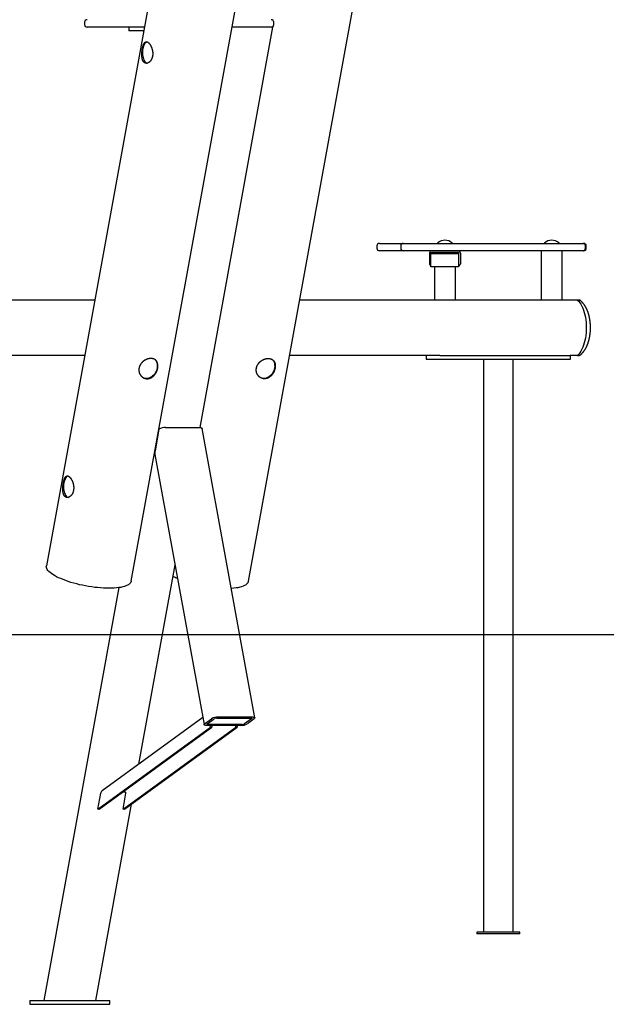
# Model space of a CAD drawing. Extents: x -1990 to 7853, y -1637 to 2022.
# Drawn here: x 5958 to 6910, y -1636 to -38 of the extents above; entities that cross this region are included whole.
import ezdxf

# ---------------------------------------------------------------- set-up
doc = ezdxf.new("R2010")
doc.units = 0

msp = doc.modelspace()

# ---------------------------------------------------------------- linework, layer by layer
at = {"color": 7, "linetype": 'Continuous'}
for p, q in [((6139, -949.5), (6435.9, 681.8)), ((6281.8, 617), (6001.3, -924.4)), ((6329.6, -949.5), (6610.1, 591.9)), ((6063.3, -42), (6063.3, -46)), ((6370.4, -46), (6370.4, -42)), ((6151.8, -50), (6067.3, -50)), ((6135.1, -50), (6135.1, -56)), ((6138.3, -56), (6135.1, -56)), ((6159.3, -56), (6138.3, -56)), ((6160.4, -50), (6151.8, -50)), ((6250.8, -700), (6369.1, -50)), ((6309.8, -50), (6302.7, -50)), ((6365.2, -50), (6309.8, -50)), ((6369.1, -50), (6365.2, -50)), ((6537.9, -405), (6537.9, -409)), ((6541.9, -401), (6558.1, -401)), ((6558.1, -413), (6541.9, -413)), ((6558.1, -401), (6580.5, -401)), ((6580.5, -413), (6558.1, -413)), ((6576.5, -405), (6576.5, -409)), ((6580.5, -401), (6872.5, -401)), ((6872.5, -413), (6580.5, -413)), ((6636.4, -400.7), (6636.4, -400.7)), ((6660.4, -400.7), (6660.4, -400.7)), ((6804.6, -413), (6804.6, -493)), ((6809.6, -400.7), (6809.6, -400.7)), ((6833.6, -400.7), (6833.6, -400.7)), ((6838.6, -493), (6838.6, -413)), ((6872.5, -401), (6873.7, -401)), ((6873.7, -413), (6872.5, -413)), ((6876.5, -409), (6876.5, -405)), ((6877.7, -409), (6877.7, -405)), ((6623.4, -417), (6623.4, -434)), ((6625.4, -416), (6625.4, -417.5)), ((6625.4, -416), (6670.4, -416)), ((6625.4, -417.5), (6670.4, -417.5)), ((6625.4, -439.1), (6625.4, -417.5)), ((6670.4, -416), (6626.4, -416)), ((6670.4, -416), (6670.4, -417.5)), ((6670.4, -417.5), (6670.4, -439.1)), ((6673.4, -417), (6673.4, -434)), ((6670.4, -439.1), (6625.4, -439.1)), ((6631.4, -439.1), (6631.4, -493)), ((6665.4, -493), (6665.4, -439.1)), ((6079.8, -493), (5502.3, -493)), ((6863.6, -493), (6412.6, -493)), ((6063.4, -583), (5726, -583)), ((6639.9, -583), (6396.3, -583)), ((6617.9, -583), (6617.9, -589)), ((6617.9, -589), (6619.2, -589)), ((6619.2, -589), (6634.2, -589)), ((6634.2, -589), (6647.9, -589)), ((6639.9, -583), (6647.9, -583)), ((6647.9, -583), (6847.1, -583)), ((6647.9, -589), (6847.1, -589)), ((6710.8, -589), (6710.8, -1519)), ((6759.1, -1519), (6759.1, -589)), ((6847.1, -583), (6851.8, -583)), ((6847.1, -589), (6852.1, -589)), ((6863.6, -583), (6851.8, -583)), ((6852.1, -589), (6852.1, -583)), ((6184.1, -702.7), (6177.7, -737.8)), ((6194.7, -700), (6250.2, -700)), ((6339.8, -1171.1), (6254.3, -701.3)), ((6177.6, -743.9), (6257.3, -1182.2)), ((6151.4, -1246.2), (6210.2, -923.1)), ((6119, -959.9), (5997, -1630.2)), ((6255.2, -1170.6), (6092, -1289.5)), ((6258.3, -1180.8), (6269.6, -1172.6)), ((6262.6, -1180.8), (6273.9, -1172.6)), ((6319.2, -1181.8), (6263.8, -1181.8)), ((6277.9, -1171.5), (6333.3, -1171.5)), ((6280.2, -1169.8), (6335.7, -1169.8)), ((6334.5, -1172.6), (6323.2, -1180.8)), ((6338.8, -1172.6), (6327.6, -1180.8)), ((6084.8, -1319.4), (6268, -1186.1)), ((6087, -1319.4), (6270.2, -1186.1)), ((6125.9, -1319.4), (6309.1, -1186.1)), ((6128.1, -1319.4), (6311.3, -1186.1)), ((6316.9, -1183.5), (6261.5, -1183.5)), ((6268, -1186.1), (6267.5, -1183.5)), ((6270.2, -1186.1), (6268, -1186.1)), ((6269.7, -1183.5), (6270.2, -1186.1)), ((6309.1, -1186.1), (6308.7, -1183.5)), ((6311.3, -1186.1), (6309.1, -1186.1)), ((6310.8, -1183.5), (6311.3, -1186.1)), ((6084.8, -1319.4), (6089.5, -1293.7)), ((6129.7, -1291.8), (6124.9, -1291.8)), ((6125.9, -1319.4), (6130.6, -1293.7)), ((6081.5, -1630.2), (6139.6, -1311.1)), ((6087, -1319.4), (6084.8, -1319.4)), ((6128.1, -1319.4), (6125.9, -1319.4)), ((6700, -1519), (6700, -1522)), ((6704.7, -1519), (6700, -1519)), ((6704.7, -1522), (6700, -1522)), ((6770, -1519), (6704.7, -1519)), ((6770, -1522), (6704.7, -1522)), ((6770, -1522), (6770, -1519)), ((5974.3, -1630.2), (5974.3, -1636.2)), ((5974.3, -1630.2), (6104.3, -1630.2)), ((5974.3, -1636.2), (6104.3, -1636.2)), ((6104.3, -1636.2), (6104.3, -1630.2))]:
    msp.add_line(p, q, dxfattribs=at)
msp.add_line((-1989.6, -1036.2), (7853.2, -1036.2))
for points in [[(6157.2, -84.8), (6157.3, -84.5), (6157.4, -84.1), (6157.5, -83.7), (6157.5, -83.4), (6157.6, -83), (6157.7, -82.6), (6157.8, -82.3), (6157.9, -81.9), (6158, -81.6), (6158.1, -81.2), (6158.2, -80.9), (6158.3, -80.6), (6158.4, -80.2), (6158.5, -79.9), (6158.6, -79.6), (6158.7, -79.3), (6158.8, -79), (6158.9, -78.7), (6159, -78.4), (6159.1, -78.2), (6159.2, -77.9), (6159.4, -77.6), (6159.5, -77.4), (6159.6, -77.1), (6159.7, -76.9), (6159.9, -76.6), (6160, -76.4), (6160.1, -76.2), (6160.3, -76), (6160.4, -75.8), (6160.5, -75.6), (6160.7, -75.4), (6160.8, -75.3), (6161, -75.1), (6161.1, -74.9), (6161.3, -74.8), (6161.4, -74.6), (6161.6, -74.5), (6161.7, -74.4), (6161.9, -74.3), (6162.1, -74.2), (6162.2, -74.1), (6162.4, -74), (6162.6, -74), (6162.7, -73.9), (6162.9, -73.8), (6163.1, -73.8), (6163.3, -73.8), (6163.4, -73.8), (6163.6, -73.8), (6163.8, -73.8), (6164, -73.8), (6164.2, -73.8), (6164.4, -73.8), (6164.5, -73.9), (6164.7, -73.9), (6164.9, -74), (6165, -74), (6165.2, -74.1), (6165.4, -74.2), (6165.6, -74.3), (6165.7, -74.3), (6165.9, -74.4), (6166.1, -74.6), (6166.2, -74.7), (6166.4, -74.8), (6166.6, -74.9), (6166.7, -75), (6166.9, -75.2), (6167.1, -75.3), (6167.3, -75.5), (6167.4, -75.6), (6167.6, -75.8), (6167.8, -76), (6167.9, -76.2), (6168.1, -76.4), (6168.3, -76.5), (6168.5, -76.7), (6168.6, -76.9), (6168.8, -77.2), (6169, -77.4), (6169.1, -77.6), (6169.3, -77.8), (6169.4, -78.1), (6169.6, -78.3), (6169.8, -78.5), (6169.9, -78.8), (6170.1, -79), (6170.2, -79.3), (6170.4, -79.6), (6170.5, -79.8), (6170.7, -80.1), (6170.8, -80.4), (6171, -80.7), (6171.1, -81), (6171.3, -81.3), (6171.4, -81.6), (6171.5, -81.9), (6171.7, -82.2), (6171.8, -82.5), (6171.9, -82.8), (6172.1, -83.1), (6172.2, -83.4), (6172.3, -83.8), (6172.4, -84.1), (6172.5, -84.4), (6172.6, -84.8), (6172.7, -85.1), (6172.8, -85.5), (6172.9, -85.8), (6173, -86.2), (6173.1, -86.5), (6173.2, -86.9), (6173.3, -87.2), (6173.4, -87.6), (6173.5, -87.9), (6173.5, -88.3), (6173.6, -88.7), (6173.6, -89), (6173.7, -89.4), (6173.7, -89.8), (6173.8, -90.1), (6173.8, -90.5), (6173.9, -90.9), (6173.9, -91.3), (6173.9, -91.6), (6173.9, -92), (6173.9, -92.4), (6174, -92.7), (6174, -93.1), (6174, -93.5), (6173.9, -93.8), (6173.9, -94.2), (6173.9, -94.6), (6173.9, -94.9), (6173.9, -95.3), (6173.8, -95.6), (6173.8, -96), (6173.7, -96.4), (6173.7, -96.7), (6173.6, -97.1), (6173.6, -97.4), (6173.5, -97.7), (6173.4, -98.1), (6173.3, -98.4), (6173.3, -98.7), (6173.2, -99.1), (6173.1, -99.4), (6173, -99.7), (6172.9, -100), (6172.8, -100.3), (6172.7, -100.6), (6172.6, -100.9), (6172.4, -101.2), (6172.3, -101.5), (6172.2, -101.8), (6172, -102.1), (6171.9, -102.4), (6171.8, -102.6), (6171.6, -102.9), (6171.5, -103.2), (6171.3, -103.4), (6171.2, -103.7), (6171, -103.9), (6170.8, -104.2), (6170.7, -104.4), (6170.5, -104.7), (6170.3, -104.9), (6170.2, -105.1), (6170, -105.3), (6169.8, -105.5), (6169.6, -105.7), (6169.4, -105.9), (6169.2, -106.1), (6169, -106.3), (6168.8, -106.5), (6168.6, -106.7), (6168.4, -106.8), (6168.2, -107), (6168, -107.2), (6167.8, -107.3), (6167.6, -107.5), (6167.4, -107.6), (6167.2, -107.7), (6167, -107.8), (6166.8, -108), (6166.5, -108.1), (6166.3, -108.2), (6166.1, -108.2), (6165.9, -108.3), (6165.7, -108.4), (6165.5, -108.5), (6165.2, -108.5), (6165, -108.6), (6164.8, -108.6), (6164.6, -108.7), (6164.4, -108.7), (6164.2, -108.7), (6164, -108.7), (6163.7, -108.8), (6163.5, -108.7), (6163.3, -108.7), (6163.1, -108.7), (6162.9, -108.7), (6162.7, -108.7), (6162.5, -108.6), (6162.3, -108.6), (6162.1, -108.5), (6161.9, -108.5), (6161.7, -108.4), (6161.5, -108.3), (6161.3, -108.2), (6161.1, -108.1), (6161, -108), (6160.8, -107.9), (6160.6, -107.8), (6160.4, -107.7), (6160.3, -107.6), (6160.1, -107.4), (6159.9, -107.3), (6159.8, -107.1), (6159.6, -107), (6159.5, -106.8), (6159.3, -106.6), (6159.2, -106.5), (6159, -106.3), (6158.9, -106.1), (6158.8, -105.9), (6158.6, -105.7), (6158.5, -105.5), (6158.4, -105.3), (6158.3, -105.1), (6158.1, -104.8), (6158, -104.6), (6157.9, -104.4), (6157.8, -104.1), (6157.7, -103.9), (6157.6, -103.6), (6157.5, -103.4), (6157.4, -103.1), (6157.3, -102.9), (6157.2, -102.6), (6157.2, -102.3), (6157.1, -102), (6157, -101.7), (6156.9, -101.4), (6156.9, -101.2), (6156.8, -100.9), (6156.8, -100.5), (6156.7, -100.2), (6156.6, -99.9), (6156.6, -99.6), (6156.6, -99.3), (6156.5, -99), (6156.5, -98.6), (6156.4, -98.3), (6156.4, -98), (6156.4, -97.6), (6156.4, -97.3), (6156.3, -96.9), (6156.3, -96.6), (6156.3, -96.2), (6156.3, -95.9), (6156.3, -95.5), (6156.3, -95.2), (6156.3, -94.8), (6156.3, -94.4), (6156.3, -94.1), (6156.3, -93.7), (6156.3, -93.4), (6156.3, -93), (6156.3, -92.7), (6156.3, -92.3), (6156.3, -91.9), (6156.4, -91.6), (6156.4, -91.2), (6156.4, -90.9), (6156.4, -90.6), (6156.5, -90.2), (6156.5, -89.9), (6156.5, -89.5), (6156.6, -89.2), (6156.6, -88.9), (6156.7, -88.6), (6156.7, -88.3), (6156.7, -87.9), (6156.8, -87.6), (6156.8, -87.3), (6156.9, -87), (6156.9, -86.7), (6157, -86.4), (6157, -86.1), (6157.1, -85.8), (6157.1, -85.5), (6157.2, -85.2), (6157.2, -84.8)], [(6170.5, -587.9), (6170.2, -587.9), (6169.8, -587.9), (6169.5, -588), (6169.1, -588), (6168.7, -588), (6168.4, -588.1), (6168, -588.1), (6167.6, -588.2), (6167.2, -588.3), (6166.9, -588.4), (6166.5, -588.5), (6166.1, -588.6), (6165.7, -588.7), (6165.4, -588.8), (6165, -588.9), (6164.6, -589.1), (6164.2, -589.2), (6163.9, -589.4), (6163.5, -589.5), (6163.1, -589.7), (6162.8, -589.9), (6162.4, -590.1), (6162, -590.2), (6161.7, -590.4), (6161.3, -590.6), (6160.9, -590.9), (6160.6, -591.1), (6160.2, -591.3), (6159.9, -591.5), (6159.6, -591.8), (6159.2, -592), (6158.9, -592.3), (6158.6, -592.5), (6158.2, -592.8), (6157.9, -593.1), (6157.6, -593.4), (6157.3, -593.6), (6157, -593.9), (6156.7, -594.2), (6156.4, -594.5), (6156.1, -594.9), (6155.8, -595.2), (6155.6, -595.5), (6155.3, -595.8), (6155, -596.2), (6154.8, -596.5), (6154.5, -596.9), (6154.3, -597.2), (6154.1, -597.6), (6153.9, -597.9), (6153.7, -598.3), (6153.5, -598.7), (6153.3, -599), (6153.1, -599.4), (6152.9, -599.8), (6152.8, -600.1), (6152.6, -600.4), (6152.5, -600.8), (6152.4, -601.1), (6152.3, -601.5), (6152.2, -601.8), (6152.1, -602.1), (6152, -602.5), (6151.9, -602.8), (6151.8, -603.2), (6151.8, -603.5), (6151.7, -603.8), (6151.6, -604.2), (6151.6, -604.5), (6151.6, -604.9), (6151.5, -605.2), (6151.5, -605.6), (6151.5, -605.9), (6151.5, -606.2), (6151.5, -606.6), (6151.5, -606.9), (6151.5, -607.3), (6151.5, -607.6), (6151.6, -607.9), (6151.6, -608.3), (6151.6, -608.6), (6151.7, -608.9), (6151.8, -609.2), (6151.8, -609.6), (6151.9, -609.9), (6152, -610.2), (6152.1, -610.5), (6152.1, -610.9), (6152.2, -611.2), (6152.4, -611.5), (6152.5, -611.8), (6152.6, -612.1), (6152.7, -612.4), (6152.8, -612.7), (6153, -613), (6153.1, -613.3), (6153.3, -613.6), (6153.4, -613.9), (6153.6, -614.1), (6153.8, -614.4), (6154, -614.7), (6154.1, -615), (6154.3, -615.2), (6154.5, -615.5), (6154.7, -615.8), (6154.9, -616), (6155.2, -616.3), (6155.4, -616.5), (6155.6, -616.7), (6155.8, -617), (6156.1, -617.2), (6156.3, -617.4), (6156.6, -617.6), (6156.8, -617.8), (6157.1, -618), (6157.3, -618.2), (6157.6, -618.4), (6157.9, -618.6), (6158.1, -618.8), (6158.4, -619), (6158.7, -619.1), (6159, -619.3), (6159.2, -619.4), (6159.5, -619.6), (6159.8, -619.7), (6160.1, -619.8), (6160.4, -619.9), (6160.7, -620), (6161, -620.1), (6161.3, -620.2), (6161.6, -620.3), (6162, -620.4), (6162.3, -620.5), (6162.6, -620.5), (6162.9, -620.6), (6163.2, -620.6), (6163.5, -620.7), (6163.8, -620.7), (6164.1, -620.7), (6164.5, -620.8), (6164.8, -620.8), (6165.1, -620.8), (6165.4, -620.8), (6165.7, -620.7), (6166, -620.7), (6166.4, -620.7), (6166.7, -620.7), (6167, -620.6), (6167.3, -620.6), (6167.6, -620.5), (6167.9, -620.4), (6168.2, -620.4), (6168.5, -620.3), (6168.8, -620.2), (6169.2, -620.1), (6169.5, -620), (6169.8, -619.9), (6170.1, -619.7), (6170.4, -619.6), (6170.7, -619.5), (6171, -619.3), (6171.2, -619.2), (6171.5, -619), (6171.8, -618.9), (6172.1, -618.7), (6172.4, -618.6), (6172.7, -618.4), (6173, -618.2), (6173.2, -618), (6173.5, -617.8), (6173.8, -617.6), (6174.1, -617.4), (6174.3, -617.2), (6174.6, -616.9), (6174.9, -616.7), (6175.1, -616.5), (6175.4, -616.2), (6175.6, -616), (6175.9, -615.7), (6176.1, -615.5), (6176.4, -615.2), (6176.6, -614.9), (6176.8, -614.7), (6177.1, -614.4), (6177.3, -614.1), (6177.5, -613.8), (6177.7, -613.5), (6178, -613.2), (6178.2, -612.9), (6178.4, -612.6), (6178.6, -612.3), (6178.8, -612), (6179, -611.7), (6179.2, -611.4), (6179.3, -611), (6179.5, -610.7), (6179.7, -610.4), (6179.9, -610.1), (6180, -609.7), (6180.2, -609.4), (6180.3, -609.1), (6180.5, -608.7), (6180.6, -608.4), (6180.8, -608), (6180.9, -607.7), (6181, -607.3), (6181.2, -607), (6181.3, -606.6), (6181.4, -606.3), (6181.5, -605.9), (6181.6, -605.6), (6181.7, -605.3), (6181.8, -604.9), (6181.9, -604.6), (6181.9, -604.2), (6182, -603.9), (6182.1, -603.5), (6182.1, -603.2), (6182.2, -602.8), (6182.2, -602.5), (6182.3, -602.2), (6182.3, -601.8), (6182.3, -601.5), (6182.4, -601.2), (6182.4, -600.8), (6182.4, -600.5), (6182.4, -600.2), (6182.4, -599.9), (6182.4, -599.5), (6182.4, -599.2), (6182.4, -598.9), (6182.3, -598.6), (6182.3, -598.3), (6182.3, -598), (6182.2, -597.7), (6182.2, -597.4), (6182.1, -597.1), (6182.1, -596.8), (6182, -596.5), (6182, -596.2), (6181.9, -595.9), (6181.8, -595.6), (6181.7, -595.3), (6181.6, -595.1), (6181.5, -594.8), (6181.4, -594.5), (6181.3, -594.3), (6181.2, -594), (6181.1, -593.8), (6181, -593.5), (6180.8, -593.3), (6180.7, -593), (6180.6, -592.8), (6180.4, -592.5), (6180.3, -592.3), (6180.1, -592.1), (6179.9, -591.9), (6179.8, -591.7), (6179.6, -591.5), (6179.4, -591.2), (6179.2, -591), (6179, -590.9), (6178.8, -590.7), (6178.6, -590.5), (6178.4, -590.3), (6178.2, -590.1), (6178, -590), (6177.7, -589.8), (6177.5, -589.7), (6177.3, -589.5), (6177, -589.4), (6176.8, -589.2), (6176.6, -589.1), (6176.3, -589), (6176.1, -588.9), (6175.8, -588.8), (6175.6, -588.7), (6175.3, -588.6), (6175.1, -588.5), (6174.8, -588.4), (6174.6, -588.4), (6174.3, -588.3), (6174, -588.2), (6173.8, -588.2), (6173.5, -588.1), (6173.3, -588.1), (6173, -588), (6172.8, -588), (6172.5, -588), (6172.2, -588), (6172, -587.9), (6171.7, -587.9), (6171.4, -587.9), (6171.1, -587.9), (6170.9, -587.9), (6170.5, -587.9)], [(6361.9, -587.9), (6362.2, -587.9), (6362.5, -587.9), (6362.9, -588), (6363.2, -588), (6363.6, -588), (6363.9, -588.1), (6364.2, -588.1), (6364.6, -588.2), (6364.9, -588.3), (6365.2, -588.4), (6365.5, -588.5), (6365.8, -588.6), (6366.1, -588.7), (6366.4, -588.8), (6366.7, -588.9), (6367, -589.1), (6367.3, -589.2), (6367.6, -589.4), (6367.8, -589.5), (6368.1, -589.7), (6368.3, -589.9), (6368.6, -590.1), (6368.8, -590.2), (6369.1, -590.4), (6369.3, -590.6), (6369.5, -590.9), (6369.8, -591.1), (6370, -591.3), (6370.2, -591.5), (6370.4, -591.8), (6370.6, -592), (6370.7, -592.3), (6370.9, -592.5), (6371.1, -592.8), (6371.3, -593.1), (6371.4, -593.4), (6371.6, -593.6), (6371.7, -593.9), (6371.8, -594.2), (6372, -594.5), (6372.1, -594.9), (6372.2, -595.2), (6372.3, -595.5), (6372.4, -595.8), (6372.5, -596.2), (6372.6, -596.5), (6372.6, -596.9), (6372.7, -597.2), (6372.8, -597.6), (6372.8, -597.9), (6372.8, -598.3), (6372.9, -598.7), (6372.9, -599), (6372.9, -599.4), (6372.9, -599.8), (6372.9, -600.1), (6372.9, -600.4), (6372.9, -600.8), (6372.9, -601.1), (6372.9, -601.5), (6372.8, -601.8), (6372.8, -602.1), (6372.7, -602.5), (6372.7, -602.8), (6372.6, -603.2), (6372.6, -603.5), (6372.5, -603.8), (6372.5, -604.2), (6372.4, -604.5), (6372.3, -604.9), (6372.2, -605.2), (6372.1, -605.6), (6372, -605.9), (6371.9, -606.2), (6371.8, -606.6), (6371.7, -606.9), (6371.6, -607.3), (6371.5, -607.6), (6371.3, -607.9), (6371.2, -608.3), (6371.1, -608.6), (6370.9, -608.9), (6370.8, -609.2), (6370.6, -609.6), (6370.5, -609.9), (6370.3, -610.2), (6370.1, -610.5), (6370, -610.9), (6369.8, -611.2), (6369.6, -611.5), (6369.4, -611.8), (6369.2, -612.1), (6369.1, -612.4), (6368.9, -612.7), (6368.6, -613), (6368.4, -613.3), (6368.2, -613.6), (6368, -613.9), (6367.8, -614.1), (6367.6, -614.4), (6367.3, -614.7), (6367.1, -615), (6366.9, -615.2), (6366.6, -615.5), (6366.4, -615.8), (6366.1, -616), (6365.9, -616.3), (6365.6, -616.5), (6365.3, -616.7), (6365.1, -617), (6364.8, -617.2), (6364.5, -617.4), (6364.3, -617.6), (6364, -617.8), (6363.7, -618), (6363.4, -618.2), (6363.1, -618.4), (6362.8, -618.6), (6362.5, -618.8), (6362.2, -619), (6361.9, -619.1), (6361.6, -619.3), (6361.3, -619.4), (6361, -619.6), (6360.7, -619.7), (6360.4, -619.8), (6360.1, -619.9), (6359.8, -620), (6359.5, -620.1), (6359.1, -620.2), (6358.8, -620.3), (6358.5, -620.4), (6358.2, -620.5), (6357.9, -620.5), (6357.6, -620.6), (6357.2, -620.6), (6356.9, -620.7), (6356.6, -620.7), (6356.3, -620.7), (6356, -620.8), (6355.7, -620.8), (6355.3, -620.8), (6355, -620.8), (6354.7, -620.7), (6354.4, -620.7), (6354.1, -620.7), (6353.8, -620.7), (6353.5, -620.6), (6353.2, -620.6), (6352.8, -620.5), (6352.5, -620.4), (6352.2, -620.4), (6351.9, -620.3), (6351.6, -620.2), (6351.4, -620.1), (6351.1, -620), (6350.8, -619.9), (6350.5, -619.7), (6350.2, -619.6), (6349.9, -619.5), (6349.6, -619.3), (6349.4, -619.2), (6349.1, -619), (6348.8, -618.9), (6348.6, -618.7), (6348.3, -618.6), (6348, -618.4), (6347.8, -618.2), (6347.5, -618), (6347.3, -617.8), (6347, -617.6), (6346.8, -617.4), (6346.6, -617.2), (6346.3, -616.9), (6346.1, -616.7), (6345.9, -616.5), (6345.7, -616.2), (6345.5, -616), (6345.2, -615.7), (6345, -615.5), (6344.8, -615.2), (6344.7, -614.9), (6344.5, -614.7), (6344.3, -614.4), (6344.1, -614.1), (6343.9, -613.8), (6343.8, -613.5), (6343.6, -613.2), (6343.5, -612.9), (6343.3, -612.6), (6343.2, -612.3), (6343.1, -612), (6343, -611.7), (6342.8, -611.4), (6342.7, -611), (6342.6, -610.7), (6342.5, -610.4), (6342.5, -610.1), (6342.4, -609.7), (6342.3, -609.4), (6342.2, -609.1), (6342.2, -608.7), (6342.1, -608.4), (6342.1, -608), (6342.1, -607.7), (6342, -607.3), (6342, -607), (6342, -606.6), (6342, -606.3), (6342, -605.9), (6342, -605.6), (6342.1, -605.3), (6342.1, -604.9), (6342.1, -604.6), (6342.2, -604.2), (6342.2, -603.9), (6342.3, -603.5), (6342.3, -603.2), (6342.4, -602.8), (6342.5, -602.5), (6342.6, -602.2), (6342.7, -601.8), (6342.8, -601.5), (6342.9, -601.2), (6343, -600.8), (6343.1, -600.5), (6343.3, -600.2), (6343.4, -599.9), (6343.6, -599.5), (6343.7, -599.2), (6343.9, -598.9), (6344, -598.6), (6344.2, -598.3), (6344.4, -598), (6344.5, -597.7), (6344.7, -597.4), (6344.9, -597.1), (6345.1, -596.8), (6345.3, -596.5), (6345.5, -596.2), (6345.8, -595.9), (6346, -595.6), (6346.2, -595.3), (6346.5, -595.1), (6346.7, -594.8), (6346.9, -594.5), (6347.2, -594.3), (6347.4, -594), (6347.7, -593.8), (6348, -593.5), (6348.2, -593.3), (6348.5, -593), (6348.8, -592.8), (6349.1, -592.5), (6349.4, -592.3), (6349.6, -592.1), (6349.9, -591.9), (6350.2, -591.7), (6350.5, -591.5), (6350.9, -591.2), (6351.2, -591), (6351.5, -590.9), (6351.8, -590.7), (6352.1, -590.5), (6352.4, -590.3), (6352.8, -590.1), (6353.1, -590), (6353.4, -589.8), (6353.7, -589.7), (6354.1, -589.5), (6354.4, -589.4), (6354.7, -589.2), (6355, -589.1), (6355.3, -589), (6355.7, -588.9), (6356, -588.8), (6356.3, -588.7), (6356.6, -588.6), (6356.9, -588.5), (6357.2, -588.4), (6357.5, -588.4), (6357.8, -588.3), (6358.1, -588.2), (6358.4, -588.2), (6358.7, -588.1), (6359, -588.1), (6359.3, -588), (6359.6, -588), (6359.8, -588), (6360.1, -588), (6360.4, -587.9), (6360.7, -587.9), (6361, -587.9), (6361.2, -587.9), (6361.5, -587.9), (6361.9, -587.9)], [(6029, -789.6), (6029.1, -789.2), (6029.1, -788.9), (6029.2, -788.5), (6029.3, -788.1), (6029.4, -787.8), (6029.4, -787.4), (6029.5, -787), (6029.6, -786.7), (6029.7, -786.3), (6029.8, -786), (6029.9, -785.7), (6030, -785.3), (6030.1, -785), (6030.2, -784.7), (6030.3, -784.4), (6030.4, -784.1), (6030.5, -783.8), (6030.6, -783.5), (6030.8, -783.2), (6030.9, -782.9), (6031, -782.7), (6031.1, -782.4), (6031.2, -782.1), (6031.3, -781.9), (6031.5, -781.7), (6031.6, -781.4), (6031.7, -781.2), (6031.9, -781), (6032, -780.8), (6032.1, -780.6), (6032.3, -780.4), (6032.4, -780.2), (6032.6, -780), (6032.7, -779.9), (6032.9, -779.7), (6033, -779.6), (6033.2, -779.4), (6033.3, -779.3), (6033.5, -779.2), (6033.6, -779.1), (6033.8, -779), (6034, -778.9), (6034.1, -778.8), (6034.3, -778.7), (6034.5, -778.7), (6034.6, -778.6), (6034.8, -778.6), (6035, -778.5), (6035.2, -778.5), (6035.4, -778.5), (6035.5, -778.5), (6035.7, -778.5), (6035.9, -778.6), (6036.1, -778.6), (6036.3, -778.6), (6036.5, -778.7), (6036.6, -778.7), (6036.8, -778.8), (6037, -778.9), (6037.1, -778.9), (6037.3, -779), (6037.5, -779.1), (6037.6, -779.2), (6037.8, -779.3), (6038, -779.4), (6038.1, -779.6), (6038.3, -779.7), (6038.5, -779.8), (6038.7, -780), (6038.8, -780.1), (6039, -780.3), (6039.2, -780.4), (6039.3, -780.6), (6039.5, -780.8), (6039.7, -780.9), (6039.9, -781.1), (6040, -781.3), (6040.2, -781.5), (6040.4, -781.7), (6040.5, -781.9), (6040.7, -782.1), (6040.9, -782.4), (6041, -782.6), (6041.2, -782.8), (6041.3, -783.1), (6041.5, -783.3), (6041.7, -783.6), (6041.8, -783.8), (6042, -784.1), (6042.1, -784.3), (6042.3, -784.6), (6042.4, -784.9), (6042.6, -785.2), (6042.7, -785.4), (6042.9, -785.7), (6043, -786), (6043.1, -786.3), (6043.3, -786.6), (6043.4, -786.9), (6043.5, -787.2), (6043.7, -787.6), (6043.8, -787.9), (6043.9, -788.2), (6044, -788.5), (6044.2, -788.9), (6044.3, -789.2), (6044.4, -789.5), (6044.5, -789.9), (6044.6, -790.2), (6044.7, -790.6), (6044.8, -790.9), (6044.9, -791.3), (6045, -791.6), (6045, -792), (6045.1, -792.4), (6045.2, -792.7), (6045.3, -793.1), (6045.3, -793.4), (6045.4, -793.8), (6045.4, -794.2), (6045.5, -794.5), (6045.5, -794.9), (6045.6, -795.3), (6045.6, -795.7), (6045.6, -796), (6045.7, -796.4), (6045.7, -796.8), (6045.7, -797.1), (6045.7, -797.5), (6045.7, -797.9), (6045.7, -798.2), (6045.7, -798.6), (6045.7, -799), (6045.7, -799.3), (6045.6, -799.7), (6045.6, -800.1), (6045.6, -800.4), (6045.5, -800.8), (6045.5, -801.1), (6045.4, -801.5), (6045.4, -801.8), (6045.3, -802.2), (6045.2, -802.5), (6045.2, -802.8), (6045.1, -803.2), (6045, -803.5), (6044.9, -803.8), (6044.8, -804.2), (6044.7, -804.5), (6044.6, -804.8), (6044.5, -805.1), (6044.4, -805.4), (6044.3, -805.7), (6044.2, -806), (6044.1, -806.3), (6043.9, -806.6), (6043.8, -806.9), (6043.7, -807.1), (6043.5, -807.4), (6043.4, -807.7), (6043.2, -808), (6043.1, -808.2), (6042.9, -808.5), (6042.7, -808.7), (6042.6, -809), (6042.4, -809.2), (6042.2, -809.4), (6042.1, -809.7), (6041.9, -809.9), (6041.7, -810.1), (6041.5, -810.3), (6041.3, -810.5), (6041.2, -810.7), (6041, -810.9), (6040.8, -811.1), (6040.6, -811.3), (6040.4, -811.5), (6040.2, -811.6), (6040, -811.8), (6039.8, -811.9), (6039.6, -812.1), (6039.4, -812.2), (6039.1, -812.4), (6038.9, -812.5), (6038.7, -812.6), (6038.5, -812.7), (6038.3, -812.8), (6038.1, -812.9), (6037.9, -813), (6037.6, -813.1), (6037.4, -813.2), (6037.2, -813.2), (6037, -813.3), (6036.8, -813.4), (6036.6, -813.4), (6036.3, -813.4), (6036.1, -813.5), (6035.9, -813.5), (6035.7, -813.5), (6035.5, -813.5), (6035.3, -813.5), (6035.1, -813.5), (6034.9, -813.5), (6034.6, -813.5), (6034.4, -813.4), (6034.2, -813.4), (6034, -813.3), (6033.8, -813.3), (6033.6, -813.2), (6033.5, -813.2), (6033.3, -813.1), (6033.1, -813), (6032.9, -812.9), (6032.7, -812.8), (6032.5, -812.7), (6032.4, -812.6), (6032.2, -812.5), (6032, -812.3), (6031.8, -812.2), (6031.7, -812), (6031.5, -811.9), (6031.4, -811.7), (6031.2, -811.6), (6031.1, -811.4), (6030.9, -811.2), (6030.8, -811), (6030.6, -810.9), (6030.5, -810.7), (6030.4, -810.5), (6030.2, -810.3), (6030.1, -810), (6030, -809.8), (6029.9, -809.6), (6029.8, -809.4), (6029.7, -809.1), (6029.5, -808.9), (6029.4, -808.7), (6029.3, -808.4), (6029.3, -808.2), (6029.2, -807.9), (6029.1, -807.6), (6029, -807.4), (6028.9, -807.1), (6028.8, -806.8), (6028.8, -806.5), (6028.7, -806.2), (6028.6, -805.9), (6028.6, -805.6), (6028.5, -805.3), (6028.4, -805), (6028.4, -804.7), (6028.3, -804.4), (6028.3, -804.1), (6028.3, -803.7), (6028.2, -803.4), (6028.2, -803.1), (6028.1, -802.7), (6028.1, -802.4), (6028.1, -802.1), (6028.1, -801.7), (6028.1, -801.4), (6028, -801), (6028, -800.7), (6028, -800.3), (6028, -799.9), (6028, -799.6), (6028, -799.2), (6028, -798.9), (6028, -798.5), (6028, -798.1), (6028, -797.8), (6028.1, -797.4), (6028.1, -797.1), (6028.1, -796.7), (6028.1, -796.4), (6028.1, -796), (6028.2, -795.7), (6028.2, -795.3), (6028.2, -795), (6028.3, -794.7), (6028.3, -794.3), (6028.3, -794), (6028.4, -793.7), (6028.4, -793.3), (6028.4, -793), (6028.5, -792.7), (6028.5, -792.4), (6028.6, -792.1), (6028.6, -791.8), (6028.7, -791.5), (6028.7, -791.2), (6028.8, -790.9), (6028.8, -790.6), (6028.9, -790.3), (6028.9, -790), (6029, -789.6)]]:
    msp.add_lwpolyline(points, close=True, dxfattribs=at)
for points in [[(6159.9, -78.9), (6159, -80.8), (6158.4, -82.9), (6157.8, -85.1), (6157.5, -87.5), (6157.3, -90), (6157.3, -92.5), (6157.5, -95), (6157.8, -97.4), (6158.4, -99.6), (6159, -101.7), (6159.9, -103.6), (6160.8, -105.3), (6161.8, -106.6), (6163, -107.6), (6164.2, -108.3), (6165, -108.6)], [(6866.9, -493), (6866.9, -493), (6866.9, -493), (6866.9, -493), (6866.9, -493), (6866.8, -493), (6866.7, -493), (6866.6, -493), (6866.4, -493), (6866.1, -493), (6865.8, -493), (6865.5, -493), (6865.1, -493), (6864.7, -493), (6864.2, -493), (6863.8, -493), (6863.3, -493)], [(6863.6, -493), (6865.5, -495), (6867.3, -497.4), (6869, -500), (6870.6, -503), (6872, -506.2), (6873.3, -509.6), (6874.5, -513.3), (6875.5, -517.1), (6876.3, -521.1), (6876.9, -525.2), (6877.4, -529.4), (6877.7, -533.7), (6877.8, -538), (6877.7, -542.3), (6877.4, -546.5), (6876.9, -550.8), (6876.3, -554.9), (6875.5, -558.8), (6874.5, -562.7), (6873.3, -566.3), (6872, -569.8), (6870.6, -573), (6869, -575.9), (6867.3, -578.6), (6865.5, -580.9), (6863.6, -583)], [(6867.1, -582.9), (6867.3, -582.7), (6867.6, -582.5), (6867.8, -582.3), (6868, -582.2), (6868.3, -582), (6868.5, -581.8), (6868.7, -581.6), (6869, -581.4), (6869.2, -581.2), (6869.5, -581), (6869.7, -580.8), (6869.9, -580.5), (6870.2, -580.3), (6870.4, -580.1), (6870.7, -579.8), (6870.9, -579.6), (6871.2, -579.3), (6871.4, -579), (6871.7, -578.8), (6871.9, -578.5), (6872.2, -578.2), (6872.4, -577.9), (6872.7, -577.6), (6872.9, -577.3), (6873.2, -577), (6873.4, -576.7), (6873.7, -576.4), (6873.9, -576.1), (6874.1, -575.7), (6874.4, -575.4), (6874.6, -575.1), (6874.8, -574.7), (6875.1, -574.4), (6875.3, -574.1), (6875.5, -573.7), (6875.8, -573.4), (6876, -573), (6876.2, -572.6), (6876.4, -572.3), (6876.6, -571.9), (6876.8, -571.5), (6877, -571.2), (6877.2, -570.8), (6877.5, -570.4), (6877.7, -570), (6877.9, -569.6), (6878, -569.2), (6878.2, -568.8), (6878.4, -568.4), (6878.6, -568), (6878.8, -567.6), (6879, -567.2), (6879.2, -566.8), (6879.3, -566.4), (6879.5, -566), (6879.7, -565.5), (6879.9, -565.1), (6880, -564.7), (6880.2, -564.3), (6880.3, -563.8), (6880.5, -563.4), (6880.7, -563), (6880.8, -562.5), (6881, -562.1), (6881.1, -561.6), (6881.2, -561.2), (6881.4, -560.7), (6881.5, -560.3), (6881.6, -559.8), (6881.8, -559.4), (6881.9, -558.9), (6882, -558.5), (6882.1, -558), (6882.3, -557.6), (6882.4, -557.1), (6882.5, -556.6), (6882.6, -556.2), (6882.7, -555.7), (6882.8, -555.2), (6882.9, -554.8), (6883, -554.3), (6883.1, -553.8), (6883.2, -553.4), (6883.3, -552.9), (6883.4, -552.4), (6883.5, -551.9), (6883.5, -551.5), (6883.6, -551), (6883.7, -550.5), (6883.8, -550), (6883.8, -549.5), (6883.9, -549.1), (6884, -548.6), (6884, -548.1), (6884.1, -547.6), (6884.1, -547.1), (6884.2, -546.7), (6884.2, -546.2), (6884.3, -545.7), (6884.3, -545.2), (6884.4, -544.7), (6884.4, -544.2), (6884.4, -543.7), (6884.5, -543.2), (6884.5, -542.8), (6884.5, -542.3), (6884.5, -541.8), (6884.6, -541.3), (6884.6, -540.8), (6884.6, -540.3), (6884.6, -539.8), (6884.6, -539.3), (6884.6, -538.8), (6884.6, -538.3), (6884.6, -537.9), (6884.6, -537.4), (6884.6, -536.9), (6884.6, -536.4), (6884.6, -535.9), (6884.6, -535.4), (6884.6, -534.9), (6884.5, -534.4), (6884.5, -533.9), (6884.5, -533.5), (6884.5, -533), (6884.4, -532.5), (6884.4, -532), (6884.4, -531.5), (6884.3, -531), (6884.3, -530.5), (6884.3, -530), (6884.2, -529.6), (6884.2, -529.1), (6884.1, -528.6), (6884, -528.1), (6884, -527.6), (6883.9, -527.1), (6883.9, -526.7), (6883.8, -526.2), (6883.7, -525.7), (6883.7, -525.2), (6883.6, -524.8), (6883.5, -524.3), (6883.4, -523.8), (6883.3, -523.3), (6883.2, -522.9), (6883.2, -522.4), (6883.1, -521.9), (6883, -521.5), (6882.9, -521), (6882.8, -520.5), (6882.7, -520.1), (6882.6, -519.6), (6882.4, -519.1), (6882.3, -518.7), (6882.2, -518.2), (6882.1, -517.8), (6882, -517.3), (6881.9, -516.8), (6881.7, -516.4), (6881.6, -515.9), (6881.5, -515.5), (6881.3, -515), (6881.2, -514.6), (6881, -514.1), (6880.9, -513.7), (6880.7, -513.3), (6880.6, -512.8), (6880.4, -512.4), (6880.3, -511.9), (6880.1, -511.5), (6880, -511.1), (6879.8, -510.6), (6879.6, -510.2), (6879.4, -509.8), (6879.3, -509.4), (6879.1, -508.9), (6878.9, -508.5), (6878.7, -508.1), (6878.5, -507.7), (6878.3, -507.3), (6878.1, -506.9), (6877.9, -506.5), (6877.7, -506.1), (6877.5, -505.7), (6877.3, -505.3), (6877.1, -504.9), (6876.9, -504.5), (6876.6, -504.1), (6876.4, -503.7), (6876.2, -503.3), (6876, -502.9), (6875.7, -502.6), (6875.5, -502.2), (6875.3, -501.8), (6875, -501.4), (6874.8, -501.1), (6874.5, -500.7), (6874.3, -500.4), (6874, -500), (6873.8, -499.7), (6873.5, -499.3), (6873.2, -499), (6873, -498.7), (6872.7, -498.4), (6872.4, -498.1), (6872.2, -497.8), (6871.9, -497.5), (6871.6, -497.2), (6871.4, -496.9), (6871.1, -496.6), (6870.8, -496.3), (6870.6, -496.1), (6870.3, -495.8), (6870.1, -495.6), (6869.8, -495.3), (6869.6, -495.1), (6869.4, -494.9), (6869.2, -494.7), (6868.9, -494.5), (6868.7, -494.3), (6868.5, -494.2), (6868.4, -494), (6868.2, -493.9), (6868, -493.7), (6867.8, -493.6), (6867.7, -493.5), (6867.5, -493.4), (6867.4, -493.3), (6867.2, -493.2), (6867.1, -493.1), (6866.9, -493)], [(6156.2, -617.4), (6157.6, -618.3), (6159.4, -619.1), (6161.5, -619.6), (6163.6, -619.7), (6165.8, -619.6), (6168, -619.1), (6170.2, -618.2), (6172.3, -617.1), (6174.3, -615.7), (6176.1, -614), (6177.7, -612.1), (6179.1, -610.1), (6180.3, -607.9), (6181.1, -605.6), (6181.7, -603.2), (6182, -600.9), (6181.9, -598.6), (6181.5, -596.4), (6180.9, -594.4), (6179.9, -592.5), (6178.7, -590.8), (6177.2, -589.4), (6176.8, -589.2)], [(6346.8, -617.4), (6348.1, -618.3), (6350, -619.1), (6352, -619.6), (6354.1, -619.7), (6356.3, -619.6), (6358.5, -619.1), (6360.7, -618.2), (6362.8, -617.1), (6364.8, -615.7), (6366.6, -614), (6368.2, -612.1), (6369.6, -610.1), (6370.8, -607.9), (6371.7, -605.6), (6372.2, -603.2), (6372.5, -600.9), (6372.4, -598.6), (6372.1, -596.4), (6371.4, -594.4), (6370.4, -592.5), (6369.2, -590.8), (6367.7, -589.4), (6367.4, -589.2)], [(6863.3, -583), (6863.8, -583), (6864.2, -583), (6864.7, -583), (6865.1, -583), (6865.4, -583), (6865.8, -583), (6866.1, -583), (6866.3, -583), (6866.5, -583), (6866.7, -583), (6866.8, -583), (6866.9, -583), (6866.9, -583), (6866.9, -583), (6866.9, -583), (6866.9, -583)], [(6250.2, -700), (6251.4, -700), (6252.5, -700.2), (6253.4, -700.4), (6254, -700.8), (6254.3, -701.2), (6254.3, -701.3)], [(6031.6, -783.6), (6030.8, -785.5), (6030.1, -787.6), (6029.6, -789.9), (6029.2, -792.3), (6029.1, -794.8), (6029.1, -797.3), (6029.2, -799.7), (6029.6, -802.1), (6030.1, -804.4), (6030.8, -806.5), (6031.6, -808.4), (6032.5, -810), (6033.6, -811.4), (6034.7, -812.4), (6035.9, -813.1), (6036.7, -813.4)], [(6139, -949.5), (6138.9, -949.9), (6138.4, -951.3), (6137.5, -952.7), (6136.3, -953.9), (6134.7, -955.1), (6132.8, -956.1), (6130.6, -957.1), (6128.1, -958), (6125.3, -958.8), (6122.2, -959.4), (6118.8, -959.9), (6115.2, -960.4), (6111.3, -960.7), (6107.3, -960.9), (6103, -960.9), (6098.6, -960.9), (6094.1, -960.7), (6089.4, -960.4), (6084.6, -959.9), (6079.8, -959.4), (6074.9, -958.8), (6070, -958), (6065.1, -957.1), (6060.2, -956.1), (6055.3, -955.1), (6050.6, -953.9), (6045.9, -952.7), (6041.3, -951.3), (6036.9, -949.9), (6032.7, -948.4), (6028.7, -946.9), (6024.9, -945.3), (6021.3, -943.7), (6017.9, -942.1), (6014.8, -940.4), (6012, -938.7), (6009.5, -937), (6007.3, -935.3), (6005.5, -933.6), (6003.9, -931.9), (6002.7, -930.2), (6001.9, -928.6), (6001.4, -927), (6001.2, -925.5), (6001.3, -924.4)], [(6301.5, -960.7), (6301.9, -960.7), (6305.7, -960.4), (6309.3, -959.9), (6312.7, -959.4), (6315.8, -958.8), (6318.6, -958), (6321.1, -957.1), (6323.3, -956.1), (6325.2, -955.1), (6326.8, -953.9), (6328, -952.7), (6328.9, -951.3), (6329.5, -949.9), (6329.6, -949.5)], [(6261.5, -1183.5), (6260.2, -1183.4), (6259.1, -1183.3), (6258.2, -1183), (6257.7, -1182.7), (6257.4, -1182.3), (6257.4, -1181.8), (6257.7, -1181.3), (6258.3, -1180.8)], [(6263.8, -1181.8), (6263.3, -1181.8), (6262.9, -1181.7), (6262.6, -1181.6), (6262.4, -1181.5), (6262.3, -1181.3), (6262.3, -1181.2), (6262.4, -1181), (6262.6, -1180.8)], [(6333.3, -1171.5), (6333.8, -1171.6), (6334.2, -1171.6), (6334.5, -1171.7), (6334.7, -1171.8), (6334.9, -1172), (6334.9, -1172.2), (6334.7, -1172.4), (6334.5, -1172.6)], [(6335.7, -1169.8), (6337, -1169.9), (6338, -1170), (6338.9, -1170.3), (6339.5, -1170.6), (6339.8, -1171), (6339.8, -1171.5), (6339.4, -1172), (6338.8, -1172.6)]]:
    msp.add_lwpolyline(points, dxfattribs=at)
for centre, radius, start, end in [((6067.3, -42), 4, 90, 180), ((6067.3, -46), 4, 180, 270), ((6366.4, -42), 4, 0, 90), ((6366.4, -46), 4, 270, 0), ((6168.1, -82.2), 8.87, 111.7874, 158.2023), ((6648.4, -414), 18, 48.5496, 131.4504), ((6821.6, -414), 18, 48.5496, 131.4504), ((6541.9, -405), 4, 90, 180), ((6541.9, -409), 4, 180, 270), ((6580.5, -405), 4, 90, 180), ((6580.5, -409), 4, 180, 270), ((6627.4, -417), 4, 90, 180), ((6636.6, -400.7), 0.25, 131.4504, 180), ((6636.6, -400.7), 0.25, 180, 270), ((6660.1, -400.7), 0.25, 270, 0), ((6660.1, -400.7), 0.25, 0, 48.5496), ((6669.4, -417), 4, 0, 90), ((6809.8, -400.7), 0.25, 131.4504, 180), ((6809.8, -400.7), 0.25, 180, 270), ((6833.3, -400.7), 0.25, 270, 0), ((6833.3, -400.7), 0.25, 0, 48.5496), ((6872.5, -405), 4, 0, 90), ((6872.5, -409), 4, 270, 0), ((6873.7, -405), 4, 0, 90), ((6873.7, -409), 4, 270, 0), ((6627.4, -434), 4, 180, 240), ((6669.4, -434), 4, 284.4775, 0), ((6194.4, -721), 21, 89.1593, 119.5622), ((6039.8, -786.9), 8.87, 111.7861, 158.2032), ((6254.2, -854), 99.2, 241.5052, 246.1782), ((6279.9, -1190.9), 21, 89.1597, 119.5618), ((6277.8, -1179.4), 7.89, 89.16, 119.5616), ((6317.2, -1162.5), 21, 269.1596, 299.562), ((6319.3, -1173.9), 7.89, 269.1591, 299.5629)]:
    msp.add_arc(centre, radius, start, end, dxfattribs=at)
for centre, major_axis, ratio, start_param, end_param in [((6184.6, -737.8), (3.2, 11.6), 0.564321, 1.723861, 2.274804), ((6093, -1293.7), (1.64, 4.78), 0.664531, 0.758802, 1.794788), ((6129.3, -1293.7), (0.62, 1.79), 0.664531, 4.936381, 6.507177)]:
    msp.add_ellipse(centre, major_axis=major_axis, ratio=ratio, start_param=start_param, end_param=end_param, dxfattribs=at)

doc.saveas('drawing.dxf')
